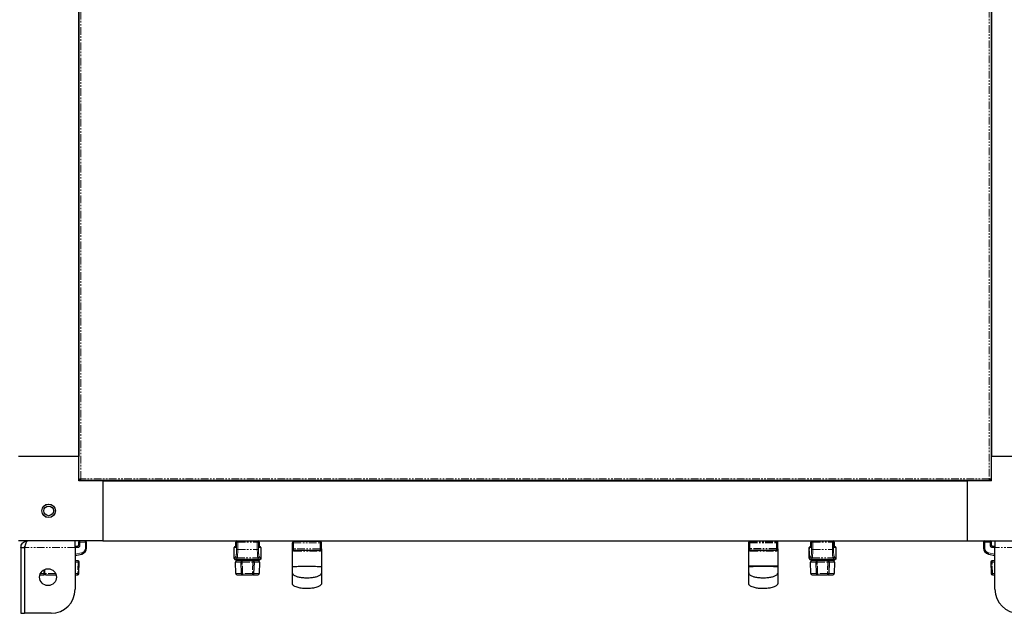
# Model space of a CAD drawing. Units: millimetres. Extents: x -2749 to 23066, y -22654 to 1746.
# Drawn here: x 10362 to 11179, y -22554 to -22062 of the extents above; entities that cross this region are included whole.
import ezdxf

# ---------------------------------------------------------------- set-up
doc = ezdxf.new("R2010")
doc.units = ezdxf.units.MM
doc.linetypes.add('PHANTOM', pattern=[12.7, 6.35, -1.27, 1.27, -1.27, 1.27, -1.27])

msp = doc.modelspace()

# ---------------------------------------------------------------- linework, layer by layer
at = {"color": 7, "linetype": 'Continuous', "lineweight": 25}
for p, q in [((10411.19, -20664.017), (10411.19, -22424.017)), ((11168.19, -20664.017), (11168.19, -22424.017)), ((10411.266, -22443.029), (10411.266, -21570.005)), ((11168.114, -21570.005), (11168.114, -22443.029)), ((10411.19, -22380.617), (10411.266, -22380.617)), ((11168.114, -22380.617), (11168.19, -22380.617)), ((10411.266, -22387.417), (10411.19, -22387.417)), ((11168.19, -22387.417), (11168.114, -22387.417)), ((10411.19, -22410.617), (10411.266, -22410.617)), ((11168.114, -22410.617), (11168.19, -22410.617)), ((10411.266, -22417.417), (10411.19, -22417.417)), ((11168.19, -22417.417), (11168.114, -22417.417)), ((10411.19, -22424.017), (10361.19, -22424.017)), ((10411.266, -22424.017), (10411.19, -22424.017)), ((10411.19, -22444.017), (10411.19, -22424.017)), ((11168.114, -22424.017), (11168.19, -22424.017)), ((11218.19, -22424.017), (11168.19, -22424.017)), ((11168.19, -22444.017), (11168.19, -22424.017)), ((10431.19, -22444.017), (10411.19, -22444.017)), ((10411.272, -22443.067), (10412.069, -22443.067)), ((10412.139, -22443.935), (10412.139, -22443.138)), ((11167.202, -22443.941), (10412.178, -22443.941)), ((10431.19, -22443.941), (10431.19, -22444.017)), ((10431.19, -22444.017), (10431.19, -22494.017)), ((10431.19, -22444.017), (11148.19, -22444.017)), ((10437.79, -22444.017), (10437.79, -22443.941)), ((10444.59, -22443.941), (10444.59, -22444.017)), ((10467.79, -22444.017), (10467.79, -22443.941)), ((10474.59, -22443.941), (10474.59, -22444.017)), ((11104.79, -22444.017), (11104.79, -22443.941)), ((11111.59, -22443.941), (11111.59, -22444.017)), ((11134.79, -22444.017), (11134.79, -22443.941)), ((11141.59, -22443.941), (11141.59, -22444.017)), ((11148.19, -22443.941), (11148.19, -22444.017)), ((11148.19, -22444.017), (11148.19, -22494.017)), ((11168.19, -22444.017), (11148.19, -22444.017)), ((11167.24, -22443.935), (11167.24, -22443.138)), ((11168.107, -22443.067), (11167.31, -22443.067)), ((10431.19, -22494.017), (10361.19, -22494.017)), ((10363.19, -22499.417), (10366.19, -22499.417)), ((10363.19, -22499.417), (10363.19, -22554.017)), ((10366.19, -22499.417), (10366.19, -22554.017)), ((10366.26, -22499.417), (10366.26, -22554.017)), ((10408.19, -22499.417), (10408.19, -22494.017)), ((10410.09, -22498.517), (10408.19, -22498.517)), ((10408.19, -22499.417), (10408.19, -22534.017)), ((10411.09, -22495.017), (10411.09, -22497.517)), ((10417.59, -22499.99), (10417.59, -22495.017)), ((10431.19, -22494.017), (11148.19, -22494.017)), ((10540.198, -22508.558), (10540.198, -22499.517)), ((10541.204, -22498.517), (10541.198, -22498.517)), ((10541.549, -22498.517), (10541.204, -22498.517)), ((10541.584, -22497.517), (10541.584, -22495.017)), ((10560.795, -22495.017), (10560.795, -22497.517)), ((10561.175, -22498.517), (10560.828, -22498.517)), ((10561.181, -22498.517), (10561.175, -22498.517)), ((10562.182, -22499.517), (10562.182, -22508.558)), ((10588.44, -22500.517), (10588.44, -22495.517)), ((10588.44, -22515.517), (10588.44, -22500.517)), ((10611.44, -22494.517), (10589.44, -22494.517)), ((10597.44, -22494.517), (10597.44, -22494.017)), ((10603.44, -22494.017), (10603.44, -22494.517)), ((10612.44, -22500.517), (10612.44, -22495.517)), ((10612.44, -22500.517), (10612.44, -22515.517)), ((10966.94, -22500.117), (10966.94, -22495.117)), ((10966.94, -22500.517), (10966.94, -22495.517)), ((10966.94, -22515.517), (10966.94, -22500.517)), ((10966.94, -22515.517), (10966.94, -22500.517)), ((10966.94, -22515.117), (10966.94, -22500.519)), ((10989.94, -22494.117), (10967.94, -22494.117)), ((10973.84, -22494.117), (10973.84, -22494.017)), ((10984.04, -22494.017), (10984.04, -22494.117)), ((10990.94, -22500.117), (10990.94, -22495.117)), ((10990.94, -22500.517), (10990.94, -22495.517)), ((10990.94, -22500.517), (10990.94, -22515.517)), ((10990.94, -22500.517), (10990.94, -22515.517)), ((10990.94, -22500.519), (10990.94, -22515.117)), ((11017.198, -22508.558), (11017.198, -22499.517)), ((11018.204, -22498.517), (11018.198, -22498.517)), ((11018.55, -22498.517), (11018.204, -22498.517)), ((11018.584, -22497.517), (11018.584, -22495.017)), ((11037.789, -22497.517), (11037.795, -22497.517)), ((11037.795, -22495.017), (11037.795, -22497.517)), ((11038.175, -22498.517), (11037.828, -22498.517)), ((11038.181, -22498.517), (11038.175, -22498.517)), ((11039.182, -22499.517), (11039.182, -22508.558)), ((11148.19, -22494.017), (11218.19, -22494.017)), ((11161.79, -22495.017), (11161.79, -22499.99)), ((11168.29, -22497.517), (11168.29, -22495.017)), ((11171.19, -22498.517), (11169.29, -22498.517)), ((11171.19, -22494.017), (11171.19, -22499.417)), ((11171.19, -22534.017), (11171.19, -22499.417)), ((10408.19, -22506.068), (10413.655, -22504.875)), ((10541.248, -22509.561), (10541.006, -22509.541)), ((10543.379, -22509.567), (10541.264, -22509.567)), ((10543.19, -22510.567), (10543.19, -22509.567)), ((10559, -22509.567), (10543.379, -22509.567)), ((10547.09, -22509.567), (10547.09, -22509.534)), ((10547.19, -22509.567), (10547.19, -22509.507)), ((10555.19, -22509.45), (10555.19, -22509.567)), ((10555.29, -22509.534), (10555.29, -22509.567)), ((10561.116, -22509.567), (10559, -22509.567)), ((10559.19, -22509.567), (10559.19, -22510.567)), ((10561.373, -22509.541), (10561.12, -22509.539)), ((10589.44, -22501.517), (10611.44, -22501.517)), ((10967.94, -22501.517), (10989.94, -22501.517)), ((11018.248, -22509.561), (11018.006, -22509.541)), ((11020.379, -22509.567), (11018.264, -22509.567)), ((11020.19, -22510.567), (11020.19, -22509.567)), ((11036, -22509.567), (11020.379, -22509.567)), ((11024.09, -22509.567), (11024.09, -22509.534)), ((11024.19, -22509.567), (11024.19, -22509.507)), ((11032.19, -22509.45), (11032.19, -22509.567)), ((11032.29, -22509.534), (11032.29, -22509.567)), ((11038.116, -22509.567), (11036, -22509.567)), ((11036.19, -22509.567), (11036.19, -22510.567)), ((11038.373, -22509.541), (11038.12, -22509.539)), ((11165.724, -22504.875), (11171.19, -22506.068)), ((10410.654, -22510.567), (10408.19, -22510.567)), ((10411.322, -22521.101), (10411.653, -22511.601)), ((10541.557, -22521.101), (10541.226, -22511.601)), ((10546.295, -22510.567), (10542.225, -22510.567)), ((10546.116, -22521.103), (10545.77, -22511.603)), ((10555.609, -22510.567), (10546.77, -22510.567)), ((10560.154, -22510.567), (10556.084, -22510.567)), ((10556.609, -22511.603), (10556.263, -22521.103)), ((10561.153, -22511.601), (10560.822, -22521.101)), ((11018.557, -22521.101), (11018.226, -22511.601)), ((11023.295, -22510.567), (11019.225, -22510.567)), ((11023.117, -22521.103), (11022.77, -22511.603)), ((11032.609, -22510.567), (11023.77, -22510.567)), ((11037.154, -22510.567), (11033.084, -22510.567)), ((11033.609, -22511.603), (11033.263, -22521.103)), ((11038.153, -22511.601), (11037.822, -22521.101)), ((11167.726, -22511.601), (11168.058, -22521.101)), ((11171.19, -22510.567), (11168.725, -22510.567)), ((10378.967, -22522.067), (10382.097, -22522.067)), ((10383.875, -22522.067), (10392.412, -22522.067)), ((10408.19, -22522.067), (10410.322, -22522.067)), ((10542.557, -22522.067), (10546.604, -22522.067)), ((10547.116, -22522.067), (10555.263, -22522.067)), ((10555.775, -22522.067), (10559.822, -22522.067)), ((10966.94, -22520.434), (10966.985, -22520.755)), ((11019.557, -22522.067), (11023.604, -22522.067)), ((11024.116, -22522.067), (11032.263, -22522.067)), ((11032.775, -22522.067), (11036.822, -22522.067)), ((11169.057, -22522.067), (11171.19, -22522.067)), ((10363.19, -22554.017), (10366.19, -22554.017)), ((10388.19, -22554.017), (10366.26, -22554.017))]:
    msp.add_line(p, q, dxfattribs=at)
at = {"color": 7, "linetype": 'PHANTOM', "lineweight": 18}
for p, q in [((10412.866, -22442.341), (10412.866, -21570.693)), ((11166.514, -21570.693), (11166.514, -22442.341)), ((11166.514, -22442.341), (10412.866, -22442.341)), ((10408.19, -22499.417), (10366.26, -22499.417)), ((10408.19, -22499.517), (10410.162, -22499.517)), ((10412.162, -22495.017), (10411.09, -22495.017)), ((10412.162, -22497.517), (10411.09, -22497.517)), ((10412.162, -22495.017), (10416.662, -22495.017)), ((10412.162, -22497.517), (10412.162, -22495.017)), ((10416.662, -22495.017), (10416.662, -22499.99)), ((10416.662, -22495.017), (10417.59, -22495.017)), ((10416.662, -22499.99), (10417.59, -22499.99)), ((10540.198, -22499.517), (10540.21, -22499.517)), ((10540.21, -22499.517), (10541.367, -22499.517)), ((10540.21, -22508.561), (10540.21, -22499.517)), ((10541.59, -22495.017), (10541.584, -22495.017)), ((10541.59, -22497.517), (10541.584, -22497.517)), ((10541.59, -22495.017), (10542.091, -22495.017)), ((10541.59, -22497.517), (10541.59, -22495.017)), ((10542.091, -22495.017), (10543.085, -22495.017)), ((10542.091, -22495.017), (10542.091, -22501.087)), ((10543.085, -22501.087), (10542.091, -22501.087)), ((10543.085, -22495.017), (10543.085, -22494.017)), ((10543.085, -22495.017), (10559.295, -22495.017)), ((10543.085, -22501.087), (10543.085, -22495.017)), ((10543.085, -22501.087), (10559.295, -22501.087)), ((10559.295, -22494.017), (10559.295, -22495.017)), ((10559.295, -22495.017), (10560.289, -22495.017)), ((10559.295, -22495.017), (10559.295, -22501.087)), ((10559.295, -22501.087), (10560.289, -22501.087)), ((10560.289, -22501.087), (10560.289, -22495.017)), ((10560.289, -22495.017), (10560.789, -22495.017)), ((10560.789, -22495.017), (10560.789, -22497.517)), ((10560.795, -22495.017), (10560.789, -22495.017)), ((10560.789, -22497.517), (10560.795, -22497.517)), ((10561.012, -22499.517), (10562.169, -22499.517)), ((10562.169, -22499.517), (10562.169, -22508.561)), ((10562.169, -22499.517), (10562.182, -22499.517)), ((10588.44, -22495.517), (10589.44, -22495.517)), ((10589.44, -22500.517), (10588.44, -22500.517)), ((10589.44, -22494.517), (10589.44, -22495.517)), ((10589.44, -22495.517), (10611.44, -22495.517)), ((10589.44, -22500.517), (10589.44, -22495.517)), ((10611.44, -22500.517), (10589.44, -22500.517)), ((10589.44, -22501.517), (10589.44, -22500.517)), ((10611.44, -22494.517), (10611.44, -22495.517)), ((10611.44, -22495.517), (10612.44, -22495.517)), ((10611.44, -22500.517), (10611.44, -22495.517)), ((10612.44, -22500.517), (10611.44, -22500.517)), ((10611.44, -22501.517), (10611.44, -22500.517)), ((10966.94, -22495.117), (10967.94, -22495.117)), ((10966.94, -22495.517), (10967.94, -22495.517)), ((10967.94, -22500.117), (10966.94, -22500.117)), ((10967.94, -22500.517), (10966.94, -22500.517)), ((10967.94, -22494.117), (10967.94, -22495.117)), ((10967.94, -22495.117), (10989.94, -22495.117)), ((10967.94, -22500.117), (10967.94, -22495.117)), ((10967.94, -22495.517), (10989.94, -22495.517)), ((10967.94, -22500.517), (10967.94, -22495.517)), ((10989.94, -22500.117), (10967.94, -22500.117)), ((10989.94, -22500.517), (10967.94, -22500.517)), ((10967.94, -22501.517), (10967.94, -22500.517)), ((10989.94, -22494.117), (10989.94, -22495.117)), ((10989.94, -22495.117), (10990.94, -22495.117)), ((10989.94, -22500.117), (10989.94, -22495.117)), ((10989.94, -22495.517), (10990.94, -22495.517)), ((10989.94, -22500.517), (10989.94, -22495.517)), ((10990.94, -22500.117), (10989.94, -22500.117)), ((10990.94, -22500.517), (10989.94, -22500.517)), ((10989.94, -22501.517), (10989.94, -22500.517)), ((11017.198, -22499.517), (11017.21, -22499.517)), ((11017.21, -22499.517), (11018.367, -22499.517)), ((11017.21, -22508.561), (11017.21, -22499.517)), ((11018.59, -22495.017), (11018.584, -22495.017)), ((11018.59, -22497.517), (11018.584, -22497.517)), ((11018.59, -22495.017), (11019.091, -22495.017)), ((11018.59, -22497.517), (11018.59, -22495.017)), ((11019.091, -22495.017), (11020.084, -22495.017)), ((11019.091, -22495.017), (11019.091, -22501.087)), ((11020.084, -22501.087), (11019.091, -22501.087)), ((11020.084, -22495.017), (11020.084, -22494.017)), ((11020.084, -22495.017), (11036.295, -22495.017)), ((11020.084, -22501.087), (11020.084, -22495.017)), ((11020.084, -22501.087), (11036.295, -22501.087)), ((11036.295, -22494.017), (11036.295, -22495.017)), ((11036.295, -22495.017), (11037.288, -22495.017)), ((11036.295, -22495.017), (11036.295, -22501.087)), ((11036.295, -22501.087), (11037.288, -22501.087)), ((11037.288, -22501.087), (11037.288, -22495.017)), ((11037.288, -22495.017), (11037.789, -22495.017)), ((11037.789, -22495.017), (11037.789, -22497.517)), ((11037.795, -22495.017), (11037.789, -22495.017)), ((11038.012, -22499.517), (11039.169, -22499.517)), ((11039.169, -22499.517), (11039.169, -22508.561)), ((11039.169, -22499.517), (11039.182, -22499.517)), ((11161.79, -22495.017), (11162.717, -22495.017)), ((11161.79, -22499.99), (11162.717, -22499.99)), ((11162.717, -22495.017), (11167.217, -22495.017)), ((11162.717, -22499.99), (11162.717, -22495.017)), ((11167.217, -22495.017), (11167.217, -22497.517)), ((11167.217, -22495.017), (11168.29, -22495.017)), ((11167.217, -22497.517), (11168.29, -22497.517)), ((11169.217, -22499.517), (11171.19, -22499.517)), ((11213.119, -22499.417), (11171.19, -22499.417)), ((10413.515, -22503.898), (10408.19, -22505.06)), ((10540.21, -22508.561), (10540.206, -22508.558)), ((10541.533, -22507.005), (10540.709, -22508.24)), ((10541.703, -22509.226), (10542.527, -22507.992)), ((10541.703, -22509.226), (10548.235, -22509.226)), ((10542.527, -22507.992), (10559.852, -22507.992)), ((10554.145, -22509.226), (10560.677, -22509.226)), ((10559.852, -22507.992), (10560.677, -22509.226)), ((10561.67, -22508.24), (10560.846, -22507.005)), ((10561.179, -22509.555), (10561.175, -22509.56)), ((10561.179, -22509.555), (10561.256, -22509.552)), ((10562.173, -22508.558), (10562.169, -22508.561)), ((11017.21, -22508.561), (11017.206, -22508.558)), ((11018.533, -22507.005), (11017.709, -22508.24)), ((11018.703, -22509.226), (11019.527, -22507.992)), ((11018.703, -22509.226), (11025.235, -22509.226)), ((11019.527, -22507.992), (11036.852, -22507.992)), ((11031.145, -22509.226), (11037.677, -22509.226)), ((11036.852, -22507.992), (11037.677, -22509.226)), ((11038.67, -22508.24), (11037.846, -22507.005)), ((11038.179, -22509.555), (11038.175, -22509.56)), ((11038.179, -22509.555), (11038.256, -22509.552)), ((11039.173, -22508.558), (11039.169, -22508.561)), ((11171.19, -22505.06), (11165.864, -22503.898)), ((10408.19, -22511.601), (10410.612, -22511.601)), ((10410.612, -22511.601), (10410.28, -22521.101)), ((10541.226, -22511.601), (10545.749, -22511.601)), ((10546.77, -22511.601), (10546.77, -22510.567)), ((10546.77, -22511.601), (10555.609, -22511.601)), ((10547.116, -22521.101), (10546.77, -22511.601)), ((10555.609, -22511.601), (10555.263, -22521.101)), ((10555.609, -22511.601), (10555.609, -22510.567)), ((10556.63, -22511.601), (10561.153, -22511.601)), ((11018.226, -22511.601), (11022.749, -22511.601)), ((11023.77, -22511.601), (11023.77, -22510.567)), ((11023.77, -22511.601), (11032.609, -22511.601)), ((11024.116, -22521.101), (11023.77, -22511.601)), ((11032.609, -22511.601), (11032.263, -22521.101)), ((11032.609, -22511.601), (11032.609, -22510.567)), ((11033.63, -22511.601), (11038.153, -22511.601)), ((11169.099, -22521.101), (11168.767, -22511.601)), ((11168.767, -22511.601), (11171.19, -22511.601)), ((10382.139, -22521.101), (10379.326, -22521.101)), ((10382.085, -22518.156), (10382.139, -22521.101)), ((10392.054, -22521.101), (10383.028, -22521.101)), ((10410.28, -22521.101), (10408.19, -22521.101)), ((10546.074, -22521.101), (10541.557, -22521.101)), ((10555.263, -22521.101), (10547.116, -22521.101)), ((10547.116, -22522.067), (10547.116, -22521.101)), ((10555.263, -22522.067), (10555.263, -22521.101)), ((10560.822, -22521.101), (10556.306, -22521.101)), ((11023.074, -22521.101), (11018.557, -22521.101)), ((11032.263, -22521.101), (11024.116, -22521.101)), ((11024.116, -22522.067), (11024.116, -22521.101)), ((11032.263, -22522.067), (11032.263, -22521.101)), ((11037.822, -22521.101), (11033.305, -22521.101)), ((11171.19, -22521.101), (11169.099, -22521.101))]:
    msp.add_line(p, q, dxfattribs=at)
at = {"color": 7, "linetype": 'Continuous', "lineweight": 25, "flags": 128}
for points in [[(10541.204, -22509.56), (10541.01, -22509.542), (10540.991, -22509.538)], [(10561.175, -22509.56), (10561.37, -22509.542), (10561.381, -22509.539)], [(11018.204, -22509.56), (11018.01, -22509.542), (11017.991, -22509.538)], [(11038.175, -22509.56), (11038.37, -22509.542), (11038.381, -22509.539)]]:
    msp.add_lwpolyline(points, dxfattribs=at)
at = {"color": 7, "linetype": 'PHANTOM', "lineweight": 18, "flags": 128}
for points in [[(10589.953, -22502.517), (10589.944, -22502.322), (10589.914, -22502.134), (10589.867, -22501.961), (10589.803, -22501.81), (10589.725, -22501.685), (10589.636, -22501.593), (10589.54, -22501.536), (10589.44, -22501.517)], [(10610.926, -22502.517), (10610.936, -22502.322), (10610.965, -22502.134), (10611.012, -22501.961), (10611.076, -22501.81), (10611.154, -22501.685), (10611.243, -22501.593), (10611.339, -22501.536), (10611.44, -22501.517)], [(10968.453, -22502.517), (10968.444, -22502.322), (10968.414, -22502.134), (10968.367, -22501.961), (10968.303, -22501.81), (10968.225, -22501.685), (10968.136, -22501.593), (10968.04, -22501.536), (10967.94, -22501.517)], [(10968.453, -22502.517), (10968.444, -22502.322), (10968.414, -22502.134), (10968.367, -22501.961), (10968.303, -22501.81), (10968.225, -22501.685), (10968.136, -22501.593), (10968.04, -22501.536), (10967.94, -22501.517)], [(10989.426, -22502.517), (10989.436, -22502.322), (10989.465, -22502.134), (10989.512, -22501.961), (10989.576, -22501.81), (10989.654, -22501.685), (10989.743, -22501.593), (10989.839, -22501.536), (10989.94, -22501.517)], [(10989.426, -22502.517), (10989.436, -22502.322), (10989.465, -22502.134), (10989.512, -22501.961), (10989.576, -22501.81), (10989.654, -22501.685), (10989.743, -22501.593), (10989.839, -22501.536), (10989.94, -22501.517)], [(10545.749, -22511.601), (10545.756, -22511.402), (10545.785, -22511.208), (10545.834, -22511.029), (10545.902, -22510.872), (10545.985, -22510.742), (10546.081, -22510.646), (10546.186, -22510.587), (10546.295, -22510.567)], [(10556.63, -22511.601), (10556.623, -22511.402), (10556.594, -22511.208), (10556.545, -22511.029), (10556.477, -22510.872), (10556.394, -22510.742), (10556.298, -22510.646), (10556.193, -22510.587), (10556.084, -22510.567)], [(11022.749, -22511.601), (11022.756, -22511.402), (11022.785, -22511.208), (11022.834, -22511.029), (11022.902, -22510.872), (11022.985, -22510.742), (11023.081, -22510.646), (11023.186, -22510.587), (11023.295, -22510.567)], [(11033.63, -22511.601), (11033.623, -22511.402), (11033.594, -22511.208), (11033.545, -22511.029), (11033.477, -22510.872), (11033.394, -22510.742), (11033.298, -22510.646), (11033.193, -22510.587), (11033.084, -22510.567)], [(10546.604, -22522.067), (10546.503, -22522.048), (10546.406, -22521.994), (10546.315, -22521.905), (10546.236, -22521.786), (10546.169, -22521.64), (10546.119, -22521.473), (10546.087, -22521.292), (10546.074, -22521.101)], [(10556.306, -22521.101), (10556.292, -22521.292), (10556.26, -22521.473), (10556.21, -22521.64), (10556.144, -22521.786), (10556.064, -22521.905), (10555.974, -22521.994), (10555.876, -22522.048), (10555.775, -22522.067)], [(11023.604, -22522.067), (11023.503, -22522.048), (11023.406, -22521.994), (11023.315, -22521.905), (11023.236, -22521.786), (11023.169, -22521.64), (11023.119, -22521.473), (11023.087, -22521.292), (11023.074, -22521.101)], [(11033.305, -22521.101), (11033.292, -22521.292), (11033.26, -22521.473), (11033.21, -22521.64), (11033.144, -22521.786), (11033.064, -22521.905), (11032.974, -22521.994), (11032.876, -22522.048), (11032.775, -22522.067)]]:
    msp.add_lwpolyline(points, dxfattribs=at)
at = {"color": 7, "linetype": 'Continuous', "lineweight": 25}
for centre, radius in [((10386.19, -22469.017), 5.65), ((10386.19, -22469.017), 5.55), ((10386.19, -22469.017), 4), ((10385.69, -22524.017), 7)]:
    msp.add_circle(centre, radius, dxfattribs=at)
for centre, radius, start, end in [((10410.09, -22497.517), 1, 270, 0), ((10412.09, -22495.017), 1, 90, 180), ((10412.59, -22499.99), 5, 282.308016, 0), ((10416.59, -22495.017), 1, 0, 90), ((10541.198, -22499.517), 1, 90, 180), ((10542.584, -22495.017), 1, 90, 180), ((10559.795, -22495.017), 1, 0, 90), ((10561.182, -22499.517), 1, 0, 90), ((10589.44, -22495.517), 1, 90, 180), ((10589.44, -22500.517), 1, 180, 270), ((10611.44, -22495.517), 1, 0, 90), ((10611.44, -22500.517), 1, 270, 0), ((10967.94, -22495.117), 1, 90, 180), ((10967.94, -22500.517), 1, 180, 270), ((10989.94, -22495.117), 1, 0, 90), ((10989.94, -22500.517), 1, 270, 0), ((11018.198, -22499.517), 1, 90, 180), ((11019.584, -22495.017), 1, 90, 180), ((11036.795, -22495.017), 1, 0, 90), ((11038.182, -22499.517), 1, 0, 90), ((11162.79, -22495.017), 1, 90, 180), ((11166.79, -22499.99), 5, 180, 257.691984), ((11167.29, -22495.017), 1, 0, 90), ((11169.29, -22497.517), 1, 180, 270), ((10541.206, -22508.565), 0.996, 179.732633, 258.472654), ((10561.174, -22508.565), 0.996, 281.508011, 0.273332), ((11018.205, -22508.566), 0.995, 179.710359, 258.490733), ((11038.173, -22508.565), 0.996, 281.509743, 0.267407), ((10410.654, -22511.567), 1, 358, 90), ((10542.225, -22511.567), 1, 90, 182), ((10546.77, -22511.567), 1, 90, 180), ((10546.77, -22511.567), 1, 180, 182.086169), ((10555.609, -22511.567), 1, 357.913831, 90), ((10560.154, -22511.567), 1, 358, 90), ((11019.225, -22511.567), 1, 90, 182), ((11023.77, -22511.567), 1, 90, 180), ((11023.77, -22511.567), 1, 180, 182.086169), ((11032.609, -22511.567), 1, 357.913831, 90), ((11037.154, -22511.567), 1, 358, 90), ((11168.725, -22511.567), 1, 90, 182), ((10410.322, -22521.067), 1, 270, 358), ((10542.557, -22521.067), 1, 182, 270), ((10547.116, -22521.067), 1, 182.086169, 270), ((10555.263, -22521.067), 1, 270, 357.913831), ((10559.822, -22521.067), 1, 270, 358), ((11019.557, -22521.067), 1, 182, 270), ((11024.116, -22521.067), 1, 182.086169, 270), ((11032.263, -22521.067), 1, 270, 357.913831), ((11036.822, -22521.067), 1, 270, 358), ((11169.057, -22521.067), 1, 182, 270), ((10388.19, -22534.017), 20, 270, 0), ((11191.19, -22534.017), 20, 180, 270)]:
    msp.add_arc(centre, radius, start, end, dxfattribs=at)
at = {"color": 7, "linetype": 'PHANTOM', "lineweight": 18}
for centre, radius, start, end in [((10406.662, -22499.268), 3.508, 355.930747, 12.360371), ((10410.162, -22497.517), 2, 270, 0), ((10408.656, -22494.768), 3.515, 355.945269, 12.345849), ((10412.662, -22499.99), 4, 282.308016, 0), ((10413.162, -22494.768), 3.508, 355.930747, 12.360371), ((10541.207, -22499.514), 0.997, 90.174934, 180.174471), ((10542.373, -22499.517), 1.006, 150.479922, 179.989532), ((10542.587, -22495.014), 0.997, 90.178383, 180.171022), ((10543.088, -22495.014), 0.997, 90.174999, 180.177842), ((10559.292, -22495.014), 0.997, 359.828978, 89.821617), ((10559.792, -22495.014), 0.997, 359.828978, 89.821617), ((10560.006, -22499.517), 1.006, 0.010969, 29.608738), ((10561.172, -22499.514), 0.997, 359.82411, 89.823049), ((11018.207, -22499.514), 0.997, 90.172077, 180.180764), ((11019.371, -22499.517), 1.004, 150.442585, 180.01398), ((11019.587, -22495.014), 0.997, 90.172077, 180.180764), ((11020.088, -22495.014), 0.997, 90.181826, 180.171015), ((11036.292, -22495.014), 0.997, 359.819236, 89.827923), ((11036.792, -22495.014), 0.997, 359.828985, 89.818174), ((11037.006, -22499.517), 1.005, 359.985834, 29.608176), ((11038.172, -22499.514), 0.997, 359.828985, 89.818174), ((11166.234, -22494.769), 3.525, 167.67943, 184.029452), ((11166.717, -22499.99), 4, 180, 257.691984), ((11170.717, -22494.768), 3.508, 167.639629, 184.069253), ((11169.217, -22497.517), 2, 180, 270), ((11172.729, -22499.269), 3.521, 167.6687, 184.040182), ((10410.138, -22504.883), 3.518, 0.127992, 16.258452), ((10541.72, -22508.215), 1.012, 181.426262, 269.004882), ((10542.544, -22506.98), 1.012, 181.426262, 269.004882), ((10559.835, -22506.98), 1.012, 270.995118, 358.573738), ((10560.659, -22508.215), 1.012, 270.995118, 358.573738), ((10966.796, -22502.092), 1.657, 359.15, 20.7128), ((10991.083, -22502.093), 1.658, 159.280114, 180.835384), ((11018.72, -22508.215), 1.012, 181.434547, 269.003468), ((11019.544, -22506.98), 1.012, 181.434547, 269.003468), ((11036.835, -22506.98), 1.012, 270.993625, 358.575232), ((11037.659, -22508.215), 1.012, 270.993625, 358.575232), ((11169.242, -22504.883), 3.518, 163.743497, 179.870059), ((10416.843, -22511.337), 6.236, 172.90168, 182.428011), ((10411.133, -22504.355), 7.266, 265.88953, 274.11047), ((10546.259, -22504.637), 6.983, 265.985526, 274.192178), ((10556.12, -22504.637), 6.983, 265.807822, 274.014474), ((11023.259, -22504.638), 6.982, 265.984856, 274.192848), ((11033.12, -22504.638), 6.982, 265.807152, 274.015144), ((11168.247, -22504.357), 7.263, 265.888253, 274.111747), ((11162.555, -22511.337), 6.218, 357.557775, 7.112534), ((10376.455, -22521.337), 5.69, 352.629801, 2.369903), ((10383.955, -22521.143), 0.927, 177.438966, 265.08902), ((10415.962, -22521.337), 5.686, 177.631008, 187.376352), ((10410.801, -22513.83), 7.29, 265.90326, 274.09674), ((10546.606, -22514.132), 6.989, 265.985398, 274.185471), ((10555.773, -22514.132), 6.988, 265.814359, 274.014772), ((11023.606, -22514.132), 6.988, 265.984995, 274.185874), ((11032.773, -22514.133), 6.987, 265.81386, 274.015271), ((11168.578, -22513.832), 7.288, 265.902415, 274.097585), ((11163.408, -22521.336), 5.696, 352.632028, 2.360612)]:
    msp.add_arc(centre, radius, start, end, dxfattribs=at)
at = {"color": 7, "linetype": 'PHANTOM', "lineweight": 18, "extrusion": (0, 0, -1)}
for centre, major_axis, ratio, start_param, end_param in [((10541.368, -22497.517), (0, 2), 0.1112504, 1.5707963, 3.1415927), ((10541.423, -22501.087), (0, 6), 0.1112504, 1.5707963, 2.976444), ((10542.417, -22501.087), (0, 7), 0.0953575, 1.5707963, 2.976444), ((10559.962, -22501.087), (0, 7), 0.0953575, 3.3067413, 4.712389), ((10560.956, -22501.087), (0, 6), 0.1112504, 3.3067413, 4.712389), ((10561.012, -22497.517), (0, 2), 0.1112504, 3.1415927, 4.712389), ((11018.368, -22497.517), (0, 2), 0.1112504, 1.5707963, 3.1415927), ((11018.423, -22501.087), (0, 6), 0.1112504, 1.5707963, 2.976444), ((11019.417, -22501.087), (0, 7), 0.0953575, 1.5707963, 2.976444), ((11036.962, -22501.087), (0, 7), 0.0953575, 3.3067413, 4.712389), ((11037.956, -22501.087), (0, 6), 0.1112504, 3.3067413, 4.712389), ((11038.012, -22497.517), (0, 2), 0.1112504, 3.1415927, 4.712389), ((10540.27, -22484.567), (0, 24), 0.1112504, 2.976444, 3.1639881), ((10541.264, -22484.567), (0, 25), 0.1068004, 2.976444, 3.1429995), ((10561.116, -22484.567), (0, 25), 0.1068004, 3.1412949, 3.3067413), ((10562.109, -22484.567), (0, 24), 0.1112504, 3.1191972, 3.3067413), ((11017.27, -22484.567), (0, 24), 0.1112504, 2.976444, 3.1639881), ((11018.264, -22484.567), (0, 25), 0.1068004, 2.976444, 3.1429995), ((11038.116, -22484.567), (0, 25), 0.1068004, 3.1412949, 3.3067413), ((11039.109, -22484.567), (0, 24), 0.1112504, 3.1191972, 3.3067413)]:
    msp.add_ellipse(centre, major_axis=major_axis, ratio=ratio, start_param=start_param, end_param=end_param, dxfattribs=at)
at = {"color": 7, "linetype": 'Continuous', "lineweight": 25, "extrusion": (0, 0, -1)}
for centre, major_axis, ratio, start_param, end_param in [((10541.264, -22484.567), (0, 25), 0.1068004, 3.1415927, 3.1639881), ((10551.19, -22509.7), (4.1, 0), 0.1666667, 3.9075117, 5.5172663), ((10561.116, -22484.567), (0, 25), 0.1068004, 3.1191972, 3.1415927), ((11018.264, -22484.567), (0, 25), 0.1068004, 3.1415927, 3.1639881), ((11028.19, -22509.7), (4.1, 0), 0.1666667, 3.9075117, 5.5172663), ((11038.116, -22484.567), (0, 25), 0.1068004, 3.1191972, 3.1415927)]:
    msp.add_ellipse(centre, major_axis=major_axis, ratio=ratio, start_param=start_param, end_param=end_param, dxfattribs=at)
at = {"color": 7, "linetype": 'Continuous', "lineweight": 25}
for points, knots in [([(10411.272, -22443.067), (10411.274, -22443.016), (10411.28, -22442.914), (10411.532, -22442.76), (10411.931, -22442.607), (10412.404, -22442.467), (10412.728, -22442.378), (10412.866, -22442.341)], [0, 0, 0, 0, 0.21090224, 0.42184722, 0.6327835, 0.84371726, 1, 1, 1, 1]), ([(10412.069, -22443.067), (10412.074, -22443.001), (10412.084, -22442.879), (10412.266, -22442.701), (10412.517, -22442.533), (10412.735, -22442.412), (10412.852, -22442.348), (10412.866, -22442.341)], [0, 0, 0, 0, 0.2710993, 0.5034532, 0.7357331, 0.967974, 1, 1, 1, 1]), ([(10412.866, -22442.341), (10412.815, -22442.527), (10412.712, -22442.9), (10412.559, -22443.393), (10412.406, -22443.755), (10412.266, -22443.94), (10412.177, -22443.936), (10412.139, -22443.935)], [0, 0, 0, 0, 0.2109117, 0.4218541, 0.6327904, 0.8437222, 1, 1, 1, 1]), ([(10412.866, -22442.341), (10412.8, -22442.461), (10412.678, -22442.684), (10412.5, -22442.949), (10412.331, -22443.111), (10412.211, -22443.147), (10412.147, -22443.139), (10412.139, -22443.138)], [0, 0, 0, 0, 0.2711077, 0.5034437, 0.7357261, 0.9679896, 1, 1, 1, 1]), ([(11167.24, -22443.935), (11167.189, -22443.932), (11167.087, -22443.927), (11166.933, -22443.675), (11166.78, -22443.275), (11166.64, -22442.802), (11166.551, -22442.479), (11166.514, -22442.341)], [0, 0, 0, 0, 0.2109008, 0.4218519, 0.6327828, 0.8437227, 1, 1, 1, 1]), ([(11166.514, -22442.341), (11166.7, -22442.392), (11167.073, -22442.494), (11167.566, -22442.647), (11167.928, -22442.8), (11168.113, -22442.941), (11168.109, -22443.029), (11168.107, -22443.067)], [0, 0, 0, 0, 0.2109154, 0.4218434, 0.6327834, 0.843726, 1, 1, 1, 1]), ([(11166.514, -22442.341), (11166.634, -22442.406), (11166.856, -22442.529), (11167.122, -22442.707), (11167.283, -22442.875), (11167.32, -22442.996), (11167.311, -22443.059), (11167.31, -22443.067)], [0, 0, 0, 0, 0.27111233, 0.50345225, 0.73571949, 0.96798689, 1, 1, 1, 1]), ([(11167.24, -22443.138), (11167.174, -22443.132), (11167.052, -22443.123), (11166.874, -22442.94), (11166.705, -22442.689), (11166.585, -22442.471), (11166.521, -22442.355), (11166.514, -22442.341)], [0, 0, 0, 0, 0.2711187, 0.5034538, 0.7357531, 0.9680087, 1, 1, 1, 1]), ([(10363.19, -22499.417), (10363.254, -22498.787), (10363.382, -22497.528), (10364.382, -22495.865), (10365.843, -22494.642), (10367.347, -22494.081), (10368.282, -22494.033), (10368.59, -22494.017)], [0, 0, 0, 0, 0.2226678, 0.4453646, 0.6680532, 0.8907486, 1, 1, 1, 1]), ([(10366.19, -22499.417), (10366.216, -22499.058), (10366.251, -22498.574), (10366.549, -22498.209), (10366.626, -22498.115)], [0, 0, 0, 0, 0.7426212, 1, 1, 1, 1]), ([(10368.59, -22494.017), (10368.417, -22494.081), (10368.071, -22494.21), (10367.552, -22495.209), (10367.033, -22496.671), (10366.602, -22498.174), (10366.345, -22499.109), (10366.26, -22499.417)], [0, 0, 0, 0, 0.2226698, 0.4453615, 0.6680531, 0.8907482, 1, 1, 1, 1]), ([(10541.481, -22499.103), (10541.482, -22499.1), (10541.484, -22499.092), (10541.506, -22498.983), (10541.535, -22498.745), (10541.567, -22498.323), (10541.582, -22497.876), (10541.584, -22497.593), (10541.584, -22497.517)], [0, 0, 0, 0, 0.0761081, 0.2002268, 0.3800851, 0.6185186, 0.8968536, 1, 1, 1, 1]), ([(10560.795, -22497.517), (10560.796, -22497.645), (10560.798, -22497.992), (10560.822, -22498.489), (10560.858, -22498.887), (10560.889, -22499.059), (10560.899, -22499.118), (10560.899, -22499.106), (10560.899, -22499.106)], [0, 0, 0, 0, 0.1731774, 0.4679682, 0.7154847, 0.8913667, 0.9998233, 1, 1, 1, 1]), ([(11018.481, -22499.103), (11018.482, -22499.1), (11018.484, -22499.092), (11018.506, -22498.983), (11018.535, -22498.745), (11018.567, -22498.323), (11018.582, -22497.876), (11018.584, -22497.593), (11018.584, -22497.517)], [0, 0, 0, 0, 0.0761087, 0.2002258, 0.3800841, 0.6185193, 0.8968536, 1, 1, 1, 1]), ([(11037.795, -22497.517), (11037.796, -22497.645), (11037.799, -22497.992), (11037.821, -22498.489), (11037.859, -22498.887), (11037.889, -22499.059), (11037.899, -22499.118), (11037.899, -22499.106), (11037.899, -22499.106)], [0, 0, 0, 0, 0.1731783, 0.4679684, 0.7154852, 0.8913656, 0.9998233, 1, 1, 1, 1]), ([(10547.09, -22509.534), (10547.135, -22509.503), (10547.226, -22509.442), (10547.756, -22509.313), (10548.148, -22509.242), (10548.235, -22509.226)], [0, 0, 0, 0, 0.4379964, 0.8757837, 1, 1, 1, 1]), ([(10554.145, -22509.226), (10554.432, -22509.283), (10555.006, -22509.396), (10555.269, -22509.496), (10555.286, -22509.528), (10555.29, -22509.534)], [0, 0, 0, 0, 0.44239177, 0.88494006, 1, 1, 1, 1]), ([(10562.174, -22508.558), (10562.176, -22508.574), (10562.198, -22508.714), (10562.114, -22508.953), (10561.956, -22509.212), (10561.768, -22509.376), (10561.634, -22509.459), (10561.566, -22509.481), (10561.563, -22509.482)], [0, 0, 0, 0, 0.0423245, 0.3588534, 0.607138, 0.8147184, 0.9904559, 1, 1, 1, 1]), ([(11024.09, -22509.534), (11024.135, -22509.503), (11024.226, -22509.442), (11024.756, -22509.313), (11025.148, -22509.242), (11025.235, -22509.226)], [0, 0, 0, 0, 0.43800538, 0.87579538, 1, 1, 1, 1]), ([(11031.145, -22509.226), (11031.432, -22509.283), (11032.006, -22509.396), (11032.269, -22509.496), (11032.286, -22509.528), (11032.29, -22509.534)], [0, 0, 0, 0, 0.4423859, 0.8849388, 1, 1, 1, 1]), ([(11039.174, -22508.558), (11039.176, -22508.574), (11039.198, -22508.714), (11039.114, -22508.953), (11038.956, -22509.212), (11038.768, -22509.376), (11038.634, -22509.459), (11038.566, -22509.481), (11038.563, -22509.482)], [0, 0, 0, 0, 0.0423241, 0.358862, 0.6071444, 0.814723, 0.9905029, 1, 1, 1, 1]), ([(10546.295, -22510.567), (10546.308, -22510.567), (10546.478, -22510.567), (10546.613, -22510.567), (10546.738, -22510.567)], [0, 0, 0, 0, 0.0764826, 1, 1, 1, 1]), ([(10555.179, -22510.567), (10555.178, -22510.567), (10555.17, -22510.567), (10555.243, -22510.567), (10555.556, -22510.567), (10555.908, -22510.567), (10556.084, -22510.567)], [0, 0, 0, 0, 0.0226377, 0.3483883, 0.6741795, 1, 1, 1, 1]), ([(10612.44, -22515.517), (10612.43, -22515.509), (10612.411, -22515.492), (10612.243, -22515.466), (10611.876, -22515.433), (10611.14, -22515.392), (10609.701, -22515.342), (10607.385, -22515.294), (10604.161, -22515.258), (10600.44, -22515.245), (10596.719, -22515.258), (10593.494, -22515.294), (10591.178, -22515.342), (10589.739, -22515.392), (10589.003, -22515.433), (10588.636, -22515.466), (10588.469, -22515.492), (10588.449, -22515.509), (10588.44, -22515.517)], [0, 0, 0, 0, 0.0131369, 0.0282772, 0.0466159, 0.0829202, 0.1335469, 0.2282859, 0.3540614, 0.5000011, 0.6459385, 0.7717163, 0.8664531, 0.9170798, 0.9533841, 0.9717228, 0.9868631, 1, 1, 1, 1]), ([(10588.44, -22520.834), (10588.44, -22520.582), (10588.44, -22520.087), (10588.44, -22518.811), (10588.44, -22517.254), (10588.44, -22516.116), (10588.44, -22515.517)], [0, 0, 0, 0, 0.2494088, 0.4897093, 0.7309237, 1, 1, 1, 1]), ([(10612.44, -22515.517), (10612.44, -22516.116), (10612.44, -22517.254), (10612.44, -22518.811), (10612.44, -22520.087), (10612.44, -22520.582), (10612.44, -22520.834)], [0, 0, 0, 0, 0.2690763, 0.5102907, 0.7505912, 1, 1, 1, 1]), ([(10990.94, -22515.117), (10990.93, -22515.109), (10990.911, -22515.092), (10990.743, -22515.066), (10990.376, -22515.033), (10989.64, -22514.993), (10988.201, -22514.942), (10985.885, -22514.894), (10982.661, -22514.858), (10978.94, -22514.845), (10975.219, -22514.858), (10971.994, -22514.894), (10969.678, -22514.942), (10968.239, -22514.993), (10967.503, -22515.033), (10967.137, -22515.066), (10966.968, -22515.092), (10966.949, -22515.109), (10966.94, -22515.117)], [0, 0, 0, 0, 0.0131369, 0.0282772, 0.0466146, 0.0829187, 0.1335495, 0.2282841, 0.3540641, 0.4999993, 0.6459389, 0.7717145, 0.8664533, 0.9170802, 0.9533843, 0.9717217, 0.9868636, 1, 1, 1, 1]), ([(10966.94, -22520.434), (10966.94, -22520.182), (10966.94, -22519.687), (10966.94, -22518.411), (10966.94, -22516.854), (10966.94, -22515.716), (10966.94, -22515.117)], [0, 0, 0, 0, 0.24940358, 0.48971045, 0.7309243, 1, 1, 1, 1]), ([(10990.94, -22515.517), (10990.93, -22515.509), (10990.911, -22515.492), (10990.743, -22515.466), (10990.376, -22515.433), (10989.64, -22515.392), (10988.201, -22515.342), (10985.885, -22515.294), (10982.661, -22515.258), (10978.94, -22515.245), (10975.219, -22515.258), (10971.994, -22515.294), (10969.678, -22515.342), (10968.239, -22515.392), (10967.503, -22515.433), (10967.137, -22515.466), (10966.968, -22515.492), (10966.949, -22515.509), (10966.94, -22515.517)], [0, 0, 0, 0, 0.0131369, 0.0282772, 0.0466146, 0.0829188, 0.1335495, 0.2282842, 0.3540641, 0.4999993, 0.6459389, 0.7717144, 0.8664533, 0.9170801, 0.9533843, 0.9717217, 0.9868636, 1, 1, 1, 1]), ([(10990.94, -22515.517), (10990.93, -22515.509), (10990.911, -22515.492), (10990.743, -22515.466), (10990.376, -22515.433), (10989.64, -22515.392), (10988.201, -22515.342), (10985.885, -22515.294), (10982.661, -22515.258), (10978.94, -22515.245), (10975.219, -22515.258), (10971.994, -22515.294), (10969.678, -22515.342), (10968.239, -22515.392), (10967.503, -22515.433), (10967.137, -22515.466), (10966.968, -22515.492), (10966.949, -22515.509), (10966.94, -22515.517)], [0, 0, 0, 0, 0.0131369, 0.0282772, 0.0466146, 0.0829188, 0.1335495, 0.2282842, 0.3540641, 0.4999993, 0.6459389, 0.7717144, 0.8664533, 0.9170801, 0.9533843, 0.9717217, 0.9868636, 1, 1, 1, 1]), ([(10966.94, -22520.834), (10966.94, -22520.582), (10966.94, -22520.087), (10966.94, -22518.811), (10966.94, -22517.254), (10966.94, -22516.116), (10966.94, -22515.517)], [0, 0, 0, 0, 0.2494088, 0.4897093, 0.7309237, 1, 1, 1, 1]), ([(10966.94, -22520.834), (10966.94, -22520.582), (10966.94, -22520.087), (10966.94, -22518.811), (10966.94, -22517.254), (10966.94, -22516.116), (10966.94, -22515.517)], [0, 0, 0, 0, 0.2494088, 0.4897093, 0.7309237, 1, 1, 1, 1]), ([(10990.94, -22515.117), (10990.94, -22515.716), (10990.94, -22516.854), (10990.94, -22518.411), (10990.94, -22519.687), (10990.94, -22520.182), (10990.94, -22520.434)], [0, 0, 0, 0, 0.2690757, 0.51028955, 0.75059642, 1, 1, 1, 1]), ([(10990.94, -22515.517), (10990.94, -22516.116), (10990.94, -22517.254), (10990.94, -22518.811), (10990.94, -22520.087), (10990.94, -22520.582), (10990.94, -22520.834)], [0, 0, 0, 0, 0.2690763, 0.5102907, 0.7505912, 1, 1, 1, 1]), ([(10990.94, -22515.517), (10990.94, -22516.116), (10990.94, -22517.254), (10990.94, -22518.811), (10990.94, -22520.087), (10990.94, -22520.582), (10990.94, -22520.834)], [0, 0, 0, 0, 0.2690763, 0.5102907, 0.7505912, 1, 1, 1, 1]), ([(11023.295, -22510.567), (11023.308, -22510.567), (11023.478, -22510.567), (11023.613, -22510.567), (11023.738, -22510.567)], [0, 0, 0, 0, 0.0764076, 1, 1, 1, 1]), ([(11032.179, -22510.567), (11032.178, -22510.567), (11032.17, -22510.567), (11032.243, -22510.567), (11032.556, -22510.567), (11032.908, -22510.567), (11033.084, -22510.567)], [0, 0, 0, 0, 0.0226377, 0.3483883, 0.6741795, 1, 1, 1, 1]), ([(10383.875, -22522.067), (10383.86, -22522.067), (10383.724, -22522.067), (10383.385, -22522.067), (10382.774, -22522.067), (10382.323, -22522.067), (10382.097, -22522.067)], [0, 0, 0, 0, 0.0391346, 0.3593792, 0.6796871, 1, 1, 1, 1]), ([(10547.54, -22522.067), (10547.541, -22522.067), (10547.548, -22522.067), (10547.464, -22522.067), (10547.141, -22522.067), (10546.783, -22522.067), (10546.604, -22522.067)], [0, 0, 0, 0, 0.0391245, 0.3593688, 0.6796894, 1, 1, 1, 1]), ([(10555.775, -22522.067), (10555.752, -22522.067), (10555.57, -22522.067), (10555.427, -22522.067), (10555.301, -22522.067)], [0, 0, 0, 0, 0.1269837, 1, 1, 1, 1]), ([(10588.44, -22529.517), (10588.44, -22529.411), (10588.44, -22529.201), (10588.44, -22527.476), (10588.44, -22524.824), (10588.44, -22522.164), (10588.44, -22520.834)], [0, 0, 0, 0, 0.2500187, 0.5000136, 0.7500549, 1, 1, 1, 1]), ([(10588.44, -22520.834), (10588.449, -22520.942), (10588.469, -22521.175), (10588.636, -22521.532), (10589.004, -22521.997), (10589.739, -22522.55), (10591.178, -22523.243), (10593.495, -22523.911), (10596.719, -22524.41), (10600.44, -22524.592), (10604.16, -22524.41), (10607.385, -22523.911), (10609.701, -22523.243), (10611.14, -22522.55), (10611.876, -22521.997), (10612.243, -22521.532), (10612.411, -22521.175), (10612.43, -22520.942), (10612.44, -22520.834)], [0, 0, 0, 0, 0.0131144, 0.0282326, 0.0465516, 0.0828358, 0.1334555, 0.2282034, 0.3540147, 0.4999989, 0.6459854, 0.7717945, 0.8665445, 0.9171642, 0.9534484, 0.9717674, 0.9868856, 1, 1, 1, 1]), ([(10612.44, -22520.834), (10612.44, -22522.164), (10612.44, -22524.824), (10612.44, -22527.476), (10612.44, -22529.201), (10612.44, -22529.411), (10612.44, -22529.517)], [0, 0, 0, 0, 0.2499451, 0.4999864, 0.7499813, 1, 1, 1, 1]), ([(10966.94, -22529.117), (10966.94, -22529.011), (10966.94, -22528.801), (10966.94, -22527.077), (10966.94, -22524.424), (10966.94, -22521.764), (10966.94, -22520.434)], [0, 0, 0, 0, 0.2500187, 0.5000133, 0.750055, 1, 1, 1, 1]), ([(10966.94, -22529.517), (10966.94, -22529.411), (10966.94, -22529.201), (10966.94, -22527.476), (10966.94, -22524.824), (10966.94, -22522.164), (10966.94, -22520.834)], [0, 0, 0, 0, 0.2500187, 0.5000136, 0.7500549, 1, 1, 1, 1]), ([(10966.94, -22529.517), (10966.94, -22529.411), (10966.94, -22529.201), (10966.94, -22527.476), (10966.94, -22524.824), (10966.94, -22522.164), (10966.94, -22520.834)], [0, 0, 0, 0, 0.2500187, 0.5000136, 0.7500549, 1, 1, 1, 1]), ([(10966.94, -22520.834), (10966.949, -22520.942), (10966.968, -22521.175), (10967.137, -22521.532), (10967.503, -22521.997), (10968.239, -22522.55), (10969.678, -22523.243), (10971.995, -22523.911), (10975.219, -22524.41), (10978.94, -22524.592), (10982.66, -22524.41), (10985.885, -22523.911), (10988.201, -22523.243), (10989.64, -22522.55), (10990.376, -22521.997), (10990.743, -22521.532), (10990.911, -22521.175), (10990.93, -22520.942), (10990.94, -22520.834)], [0, 0, 0, 0, 0.0131138, 0.0282337, 0.0465514, 0.0828356, 0.1334553, 0.2282052, 0.3540143, 0.5000007, 0.6459827, 0.7717962, 0.8665419, 0.9171655, 0.9534497, 0.9717674, 0.9868856, 1, 1, 1, 1]), ([(10966.94, -22520.834), (10966.949, -22520.942), (10966.968, -22521.175), (10967.137, -22521.532), (10967.503, -22521.997), (10968.239, -22522.55), (10969.678, -22523.243), (10971.995, -22523.911), (10975.219, -22524.41), (10978.94, -22524.592), (10982.66, -22524.41), (10985.885, -22523.911), (10988.201, -22523.243), (10989.64, -22522.55), (10990.376, -22521.997), (10990.743, -22521.532), (10990.911, -22521.175), (10990.93, -22520.942), (10990.94, -22520.834)], [0, 0, 0, 0, 0.0131138, 0.0282337, 0.0465514, 0.0828356, 0.1334553, 0.2282052, 0.3540143, 0.5000007, 0.6459827, 0.7717962, 0.8665419, 0.9171655, 0.9534497, 0.9717674, 0.9868856, 1, 1, 1, 1]), ([(10990.94, -22520.434), (10990.94, -22521.764), (10990.94, -22524.424), (10990.94, -22527.077), (10990.94, -22528.801), (10990.94, -22529.011), (10990.94, -22529.117)], [0, 0, 0, 0, 0.249945, 0.4999867, 0.7499813, 1, 1, 1, 1]), ([(10990.94, -22520.834), (10990.94, -22522.164), (10990.94, -22524.824), (10990.94, -22527.476), (10990.94, -22529.201), (10990.94, -22529.411), (10990.94, -22529.517)], [0, 0, 0, 0, 0.2499451, 0.4999864, 0.7499813, 1, 1, 1, 1]), ([(10990.94, -22520.834), (10990.94, -22522.164), (10990.94, -22524.824), (10990.94, -22527.476), (10990.94, -22529.201), (10990.94, -22529.411), (10990.94, -22529.517)], [0, 0, 0, 0, 0.2499451, 0.4999864, 0.7499813, 1, 1, 1, 1]), ([(11024.54, -22522.067), (11024.541, -22522.067), (11024.548, -22522.067), (11024.464, -22522.067), (11024.141, -22522.067), (11023.783, -22522.067), (11023.604, -22522.067)], [0, 0, 0, 0, 0.0391253, 0.3593764, 0.6797039, 1, 1, 1, 1]), ([(11032.775, -22522.067), (11032.752, -22522.067), (11032.57, -22522.067), (11032.427, -22522.067), (11032.301, -22522.067)], [0, 0, 0, 0, 0.1269668, 1, 1, 1, 1]), ([(10612.44, -22529.517), (10612.423, -22529.672), (10612.386, -22530.019), (10612.071, -22530.545), (10611.513, -22531.097), (10610.633, -22531.66), (10609.39, -22532.211), (10607.751, -22532.717), (10605.702, -22533.141), (10602.935, -22533.475), (10599.533, -22533.57), (10595.827, -22533.281), (10592.77, -22532.664), (10590.624, -22531.874), (10589.474, -22531.192), (10588.887, -22530.623), (10588.623, -22530.243), (10588.467, -22529.874), (10588.448, -22529.631), (10588.44, -22529.517)], [0, 0, 0, 0, 0.017396, 0.0388288, 0.0671061, 0.1051343, 0.1554264, 0.2195613, 0.2975263, 0.3901621, 0.5324752, 0.6790921, 0.8071761, 0.8814, 0.9353415, 0.9557515, 0.972726, 0.987166, 1, 1, 1, 1]), ([(10990.94, -22529.517), (10990.923, -22529.672), (10990.886, -22530.019), (10990.571, -22530.545), (10990.013, -22531.097), (10989.133, -22531.66), (10987.89, -22532.211), (10986.251, -22532.717), (10984.202, -22533.141), (10981.435, -22533.475), (10978.033, -22533.57), (10974.327, -22533.281), (10971.27, -22532.664), (10969.124, -22531.874), (10967.974, -22531.192), (10967.387, -22530.623), (10967.123, -22530.243), (10966.967, -22529.874), (10966.948, -22529.631), (10966.94, -22529.517)], [0, 0, 0, 0, 0.017396, 0.0388288, 0.0671045, 0.1051346, 0.1554288, 0.2195594, 0.2975287, 0.3901601, 0.5324733, 0.6790924, 0.8071763, 0.8814003, 0.9353437, 0.9557506, 0.9727263, 0.9871662, 1, 1, 1, 1]), ([(10990.94, -22529.517), (10990.923, -22529.672), (10990.886, -22530.019), (10990.571, -22530.545), (10990.013, -22531.097), (10989.133, -22531.66), (10987.89, -22532.211), (10986.251, -22532.717), (10984.202, -22533.141), (10981.435, -22533.475), (10978.033, -22533.57), (10974.327, -22533.281), (10971.27, -22532.664), (10969.124, -22531.874), (10967.974, -22531.192), (10967.387, -22530.623), (10967.123, -22530.243), (10966.967, -22529.874), (10966.948, -22529.631), (10966.94, -22529.517)], [0, 0, 0, 0, 0.017396, 0.0388288, 0.0671045, 0.1051346, 0.1554288, 0.2195594, 0.2975287, 0.3901601, 0.5324733, 0.6790924, 0.8071763, 0.8814003, 0.9353437, 0.9557506, 0.9727263, 0.9871662, 1, 1, 1, 1])]:
    msp.add_open_spline(points, degree=3, knots=knots, dxfattribs=at)
at = {"color": 7, "linetype": 'PHANTOM', "lineweight": 18}
for points, knots in [([(10588.44, -22500.517), (10588.44, -22500.519), (10588.439, -22500.782), (10588.495, -22501.293), (10588.768, -22501.943), (10589.225, -22502.364), (10589.654, -22502.506), (10589.898, -22502.515), (10589.953, -22502.517)], [0, 0, 0, 0, 0.0026468, 0.2707353, 0.5273395, 0.747894, 0.9432316, 1, 1, 1, 1]), ([(10610.926, -22502.517), (10611.114, -22502.497), (10611.357, -22502.471), (10611.747, -22502.277), (10612.112, -22501.943), (10612.384, -22501.293), (10612.44, -22500.782), (10612.44, -22500.519), (10612.44, -22500.517)], [0, 0, 0, 0, 0.1950948, 0.25208637, 0.47265505, 0.72925807, 0.99735318, 1, 1, 1, 1]), ([(10966.94, -22500.517), (10966.94, -22500.519), (10966.94, -22500.782), (10966.995, -22501.293), (10967.268, -22501.943), (10967.725, -22502.364), (10968.154, -22502.506), (10968.398, -22502.515), (10968.453, -22502.517)], [0, 0, 0, 0, 0.0026468, 0.2707381, 0.5273392, 0.7479062, 0.9432458, 1, 1, 1, 1]), ([(10966.94, -22500.517), (10966.94, -22500.519), (10966.94, -22500.782), (10966.995, -22501.293), (10967.268, -22501.943), (10967.725, -22502.364), (10968.154, -22502.506), (10968.398, -22502.515), (10968.453, -22502.517)], [0, 0, 0, 0, 0.0026468, 0.2707381, 0.5273392, 0.7479062, 0.9432458, 1, 1, 1, 1]), ([(10967.071, -22500.977), (10967.141, -22501.175), (10967.281, -22501.57), (10967.727, -22501.962), (10968.154, -22502.106), (10968.398, -22502.115), (10968.453, -22502.117)], [0, 0, 0, 0, 0.320062, 0.6373548, 0.9183573, 1, 1, 1, 1]), ([(10989.426, -22502.517), (10989.614, -22502.497), (10989.857, -22502.471), (10990.247, -22502.277), (10990.612, -22501.943), (10990.884, -22501.293), (10990.94, -22500.782), (10990.94, -22500.519), (10990.94, -22500.517)], [0, 0, 0, 0, 0.1951059, 0.25210923, 0.47265371, 0.72926422, 0.99735322, 1, 1, 1, 1]), ([(10989.426, -22502.517), (10989.614, -22502.497), (10989.857, -22502.471), (10990.247, -22502.277), (10990.612, -22501.943), (10990.884, -22501.293), (10990.94, -22500.782), (10990.94, -22500.519), (10990.94, -22500.517)], [0, 0, 0, 0, 0.1951059, 0.25210923, 0.47265371, 0.72926422, 0.99735322, 1, 1, 1, 1]), ([(10989.426, -22502.117), (10989.614, -22502.097), (10989.857, -22502.071), (10990.247, -22501.877), (10990.599, -22501.57), (10990.738, -22501.175), (10990.808, -22500.977)], [0, 0, 0, 0, 0.2806651, 0.362666, 0.6799252, 1, 1, 1, 1]), ([(10589.953, -22502.517), (10590.022, -22502.517), (10590.713, -22502.517), (10592.165, -22502.517), (10594.61, -22502.517), (10597.453, -22502.517), (10600.704, -22502.517), (10604.047, -22502.517), (10607.371, -22502.517), (10609.697, -22502.517), (10610.787, -22502.517), (10610.926, -22502.517)], [0, 0, 0, 0, 0.0109907, 0.1113489, 0.2144996, 0.3611387, 0.5093355, 0.6666555, 0.8257995, 0.9778878, 1, 1, 1, 1]), ([(10968.453, -22502.117), (10968.522, -22502.117), (10969.213, -22502.117), (10970.665, -22502.117), (10973.11, -22502.117), (10975.953, -22502.117), (10979.204, -22502.117), (10982.547, -22502.117), (10985.871, -22502.117), (10988.197, -22502.117), (10989.287, -22502.117), (10989.426, -22502.117)], [0, 0, 0, 0, 0.0109908, 0.1113491, 0.2145001, 0.3611423, 0.5093367, 0.6666599, 0.8258015, 0.9778902, 1, 1, 1, 1]), ([(10968.453, -22502.517), (10968.522, -22502.517), (10969.213, -22502.517), (10970.665, -22502.517), (10973.11, -22502.517), (10975.953, -22502.517), (10979.204, -22502.517), (10982.547, -22502.517), (10985.871, -22502.517), (10988.197, -22502.517), (10989.287, -22502.517), (10989.426, -22502.517)], [0, 0, 0, 0, 0.0109908, 0.1113491, 0.2145001, 0.3611423, 0.5093367, 0.6666599, 0.8258015, 0.9778902, 1, 1, 1, 1]), ([(10968.453, -22502.517), (10968.522, -22502.517), (10969.213, -22502.517), (10970.665, -22502.517), (10973.11, -22502.517), (10975.953, -22502.517), (10979.204, -22502.517), (10982.547, -22502.517), (10985.871, -22502.517), (10988.197, -22502.517), (10989.287, -22502.517), (10989.426, -22502.517)], [0, 0, 0, 0, 0.0109908, 0.1113491, 0.2145001, 0.3611423, 0.5093367, 0.6666599, 0.8258015, 0.9778902, 1, 1, 1, 1]), ([(10383.028, -22521.101), (10383.015, -22520.435), (10382.993, -22519.304), (10382.971, -22518.172), (10382.962, -22517.707)], [0, 0, 0, 0, 0.5886452, 1, 1, 1, 1]), ([(10545.749, -22511.601), (10545.772, -22512.268), (10545.88, -22515.434), (10545.988, -22518.601), (10546.074, -22521.101)], [0, 0, 0, 0, 0.2103658, 1, 1, 1, 1]), ([(10556.306, -22521.101), (10556.328, -22520.435), (10556.436, -22517.269), (10556.545, -22514.102), (10556.63, -22511.601)], [0, 0, 0, 0, 0.21036026, 1, 1, 1, 1]), ([(11022.749, -22511.601), (11022.772, -22512.268), (11022.88, -22515.434), (11022.988, -22518.601), (11023.074, -22521.101)], [0, 0, 0, 0, 0.2103655, 1, 1, 1, 1]), ([(11033.305, -22521.101), (11033.328, -22520.435), (11033.436, -22517.269), (11033.545, -22514.102), (11033.63, -22511.601)], [0, 0, 0, 0, 0.21036069, 1, 1, 1, 1]), ([(10383.028, -22521.101), (10383.021, -22521.102), (10382.953, -22521.104), (10382.784, -22521.107), (10382.478, -22521.107), (10382.252, -22521.103), (10382.139, -22521.101)], [0, 0, 0, 0, 0.0391422, 0.3593826, 0.679622, 1, 1, 1, 1])]:
    msp.add_open_spline(points, degree=3, knots=knots, dxfattribs=at)

doc.saveas('drawing.dxf')
